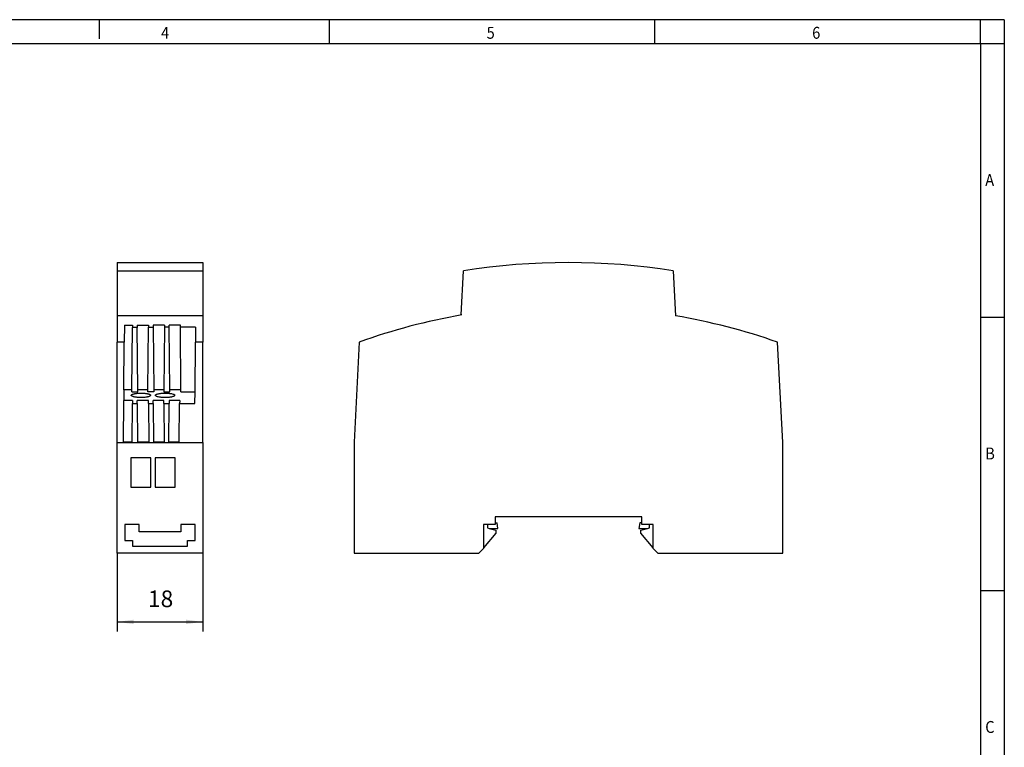
# Model space of a CAD drawing. Units: millimetres. Extents: x -95 to 325, y 699 to 996.
# Drawn here: x 118 to 325, y 843 to 996 of the extents above; entities that cross this region are included whole.
import ezdxf

# ---------------------------------------------------------------- set-up
doc = ezdxf.new("R2010")
doc.units = ezdxf.units.MM
doc.layers.add('1', color=7, linetype='Continuous')
doc.styles.add('CONVERTER_11', font='txt.shx', dxfattribs={"width": 0.9})
doc.dimstyles.new('ME10_DIM_10', dxfattribs={"dimtxt": 3.5, "dimasz": 3.5, "dimexe": 2, "dimexo": 0, "dimgap": 2, "dimtad": 1, "dimdec": 4, "dimdsep": 46, "dimtxsty": 'CONVERTER_11', "dimsah": 1, "dimcen": 0.09, "dimclrd": 2, "dimclre": 2, "dimclrt": 3, "dimadec": 0, "dimazin": 0, "dimtfac": 1, "dimtdec": 4, "dimtix": 1, "dimtmove": 0, "dimatfit": 3, "dimfxl": 1, "dimtolj": 1, "dimtzin": 0, "dimarcsym": 0})

# ---------------------------------------------------------------- blocks, each defined once
blk = doc.blocks.new('STEP_DIODE_5_24_DC_2x5_1x10-select__3', base_point=(188, 883.74))
at = {"color": 7, "linetype": 'Continuous'}
for p, q in [((210.5, 933.74), (210.99, 943)), ((255.01, 943), (255.51, 933.56)), ((210.62, 933.74), (210.5, 933.74)), ((189.1, 928.06), (188, 907.01)), ((278, 906.99), (276.9, 928.03)), ((188, 907.01), (188, 906.99)), ((188, 906.99), (188, 883.74)), ((278, 883.74), (278, 906.99)), ((248.4, 891.34), (217.6, 891.34)), ((217.6, 891.34), (217.6, 890.14)), ((248.4, 890.14), (248.4, 891.34)), ((216, 889.74), (215.2, 889.74)), ((215.2, 889.74), (215.2, 884.85)), ((216, 889.74), (216, 889.04)), ((217.6, 889.74), (216, 889.74)), ((216, 889.04), (216.4, 888.94)), ((216.4, 888.94), (218.2, 888.94)), ((216.4, 888.94), (217.8, 888.59)), ((217.6, 890.14), (218.03, 890.14)), ((217.6, 890.14), (217.6, 889.74)), ((218.2, 888.94), (218.03, 890.14)), ((247.97, 890.14), (247.8, 888.94)), ((247.8, 888.94), (249.6, 888.94)), ((248.4, 890.14), (247.97, 890.14)), ((248.2, 888.59), (249.6, 888.94)), ((248.4, 889.74), (248.4, 890.14)), ((250, 889.74), (248.4, 889.74)), ((249.6, 888.94), (250, 889.04)), ((250, 889.04), (250, 889.74)), ((250.8, 889.74), (250, 889.74)), ((250.8, 884.85), (250.8, 889.74)), ((217.8, 887.94), (215.2, 884.85)), ((217.8, 888.59), (217.8, 887.94)), ((248.2, 887.94), (248.2, 888.59)), ((250.8, 884.85), (248.2, 887.94)), ((215.2, 884.74), (214.2, 883.74)), ((215.2, 884.85), (215.2, 884.74)), ((250.8, 884.74), (250.8, 884.85)), ((251.8, 883.74), (250.8, 884.74)), ((188, 883.74), (214.2, 883.74)), ((251.8, 883.74), (278, 883.74))]:
    blk.add_line(p, q, dxfattribs=at)
for centre, radius, start, end in [((233, 804.74), 140, 80.9528, 99.0472), ((232.93, 805.69), 129.98, 99.8838, 109.7056), ((233.77, 805.41), 129.98, 70.6218, 80.3716)]:
    blk.add_arc(centre, radius, start, end, dxfattribs=at)
blk = doc.blocks.new('Rckans1', base_point=(233, 914))
blk.add_blockref('STEP_DIODE_5_24_DC_2x5_1x10-select__3', (188, 883.74))
blk = doc.blocks.new('STEP_DIODE_5_24_DC_2x5_1x10-select__4', base_point=(138.27, 883.74))
at = {"color": 7, "linetype": 'Continuous'}
for p, q in [((138.27, 944.74), (138.27, 943)), ((138.27, 944.74), (156.27, 944.74)), ((156.27, 944.74), (156.27, 943)), ((138.27, 943), (138.27, 933.56)), ((138.27, 943), (156.27, 943)), ((156.27, 943), (156.27, 933.56)), ((156.27, 933.56), (138.27, 933.56)), ((138.27, 933.56), (138.27, 928.03)), ((156.27, 933.56), (156.27, 928.03)), ((139.8, 931.6), (139.77, 928.03)), ((141.38, 918.02), (141.48, 931.13)), ((142.5, 931.13), (141.48, 931.13)), ((142.59, 918.02), (142.5, 931.13)), ((144.74, 918.02), (144.84, 931.18)), ((145.86, 931.18), (145.95, 918.02)), ((148.2, 931.18), (148.1, 918.02)), ((149.22, 931.18), (148.2, 931.18)), ((149.31, 918.02), (149.22, 931.18)), ((151.65, 918.02), (151.56, 931.18)), ((154.75, 931.18), (151.56, 931.18)), ((138.27, 906.99), (138.27, 928.03)), ((139.77, 928.03), (138.27, 928.03)), ((139.68, 918.02), (139.77, 928.03)), ((154.63, 917.63), (154.72, 928.03)), ((156.27, 928.03), (154.72, 928.03)), ((156.27, 906.99), (156.27, 928.03)), ((139.68, 918.02), (139.66, 915.79)), ((141.38, 917.61), (141.38, 918.02)), ((142.59, 917.61), (142.59, 918.02)), ((144.74, 917.63), (144.74, 918.02)), ((145.95, 918.02), (145.95, 917.63)), ((148.1, 918.02), (148.1, 917.63)), ((149.31, 917.63), (149.31, 918.02)), ((151.66, 917.63), (151.65, 918.02)), ((139.59, 907.05), (139.66, 915.79)), ((141.38, 917.61), (142.59, 917.61)), ((148.1, 917.63), (149.31, 917.63)), ((151.66, 917.63), (154.63, 917.63)), ((154.61, 915.14), (154.63, 917.63)), ((141.4, 907.03), (141.47, 915.14)), ((141.47, 915.14), (142.5, 915.14)), ((142.5, 915.14), (142.57, 907.03)), ((144.85, 915.14), (145.86, 915.14)), ((144.85, 915.14), (144.92, 907.05)), ((145.86, 915.14), (145.93, 907.03)), ((148.06, 915.14), (149.21, 915.14)), ((148.06, 915.14), (148.13, 907.05)), ((149.14, 907.05), (149.21, 915.14)), ((151.33, 907.03), (151.4, 915.14)), ((151.4, 915.14), (154.61, 915.14)), ((138.27, 883.74), (138.27, 906.99)), ((138.27, 906.99), (156.27, 906.99)), ((141.4, 907.03), (139.59, 907.05)), ((144.92, 907.05), (142.57, 907.03)), ((148.13, 907.05), (145.93, 907.03)), ((151.33, 907.03), (149.14, 907.05)), ((156.27, 906.99), (156.27, 883.74)), ((145.37, 903.72), (141.17, 903.72)), ((141.17, 903.72), (141.17, 897.62)), ((145.37, 897.62), (145.37, 903.72)), ((150.45, 903.72), (146.25, 903.72)), ((146.25, 903.72), (146.25, 897.62)), ((150.45, 897.62), (150.45, 903.72)), ((141.17, 897.62), (145.37, 897.62)), ((146.25, 897.62), (150.45, 897.62)), ((142.87, 889.74), (139.87, 889.74)), ((139.87, 889.74), (139.87, 886.39)), ((142.87, 888.24), (142.87, 889.74)), ((151.67, 889.74), (151.67, 888.24)), ((154.67, 889.74), (151.67, 889.74)), ((154.67, 886.39), (154.67, 889.74)), ((151.67, 888.24), (142.87, 888.24)), ((139.87, 886.39), (141.47, 886.39)), ((141.47, 886.39), (141.47, 885.24)), ((141.47, 885.24), (153.07, 885.24)), ((153.07, 885.24), (153.07, 886.39)), ((153.07, 886.39), (154.67, 886.39)), ((156.27, 883.74), (138.27, 883.74))]:
    blk.add_line(p, q, dxfattribs=at)
for points in [[(139.8, 931.6), (139.94, 931.6), (140.22, 931.6), (140.64, 931.6), (141.06, 931.6), (141.34, 931.6), (141.48, 931.6)], [(144.84, 931.18), (144.92, 931.18), (145.09, 931.18), (145.35, 931.18), (145.6, 931.18), (145.77, 931.18), (145.86, 931.18)], [(151.56, 931.6), (151.36, 931.6), (150.97, 931.6), (150.39, 931.6), (149.8, 931.6), (149.41, 931.6), (149.21, 931.6)], [(141.38, 918.02), (141.24, 918.02), (140.96, 918.02), (140.53, 918.02), (140.11, 918.02), (139.83, 918.02), (139.68, 918.02)], [(144.74, 918.02), (144.56, 918.02), (144.21, 918.02), (143.67, 918.02), (143.13, 918.02), (142.77, 918.02), (142.59, 918.02)], [(148.1, 918.02), (147.92, 918.02), (147.57, 918.02), (147.03, 918.02), (146.49, 918.02), (146.13, 918.02), (145.95, 918.02)], [(151.65, 918.02), (151.46, 918.02), (151.07, 918.02), (150.48, 918.02), (149.89, 918.02), (149.5, 918.02), (149.31, 918.02)], [(141.48, 915.79), (141.33, 915.79), (141.03, 915.79), (140.57, 915.79), (140.12, 915.79), (139.82, 915.79), (139.66, 915.79)], [(145.95, 917.63), (145.85, 917.63), (145.65, 917.63), (145.35, 917.63), (145.04, 917.63), (144.84, 917.63), (144.74, 917.63)], [(151.41, 915.79), (151.23, 915.79), (150.86, 915.79), (150.31, 915.79), (149.76, 915.79), (149.39, 915.79), (149.21, 915.79)]]:
    blk.add_open_spline(points, degree=3, dxfattribs=at)
for points, knots in [([(141.48, 931.6), (141.48, 931.52), (141.48, 931.36), (141.48, 931.21), (141.48, 931.13)], [0, 0, 0, 0, 0.2308472, 0.468397, 0.468397, 0.468397, 0.468397]), ([(142.49, 931.6), (142.69, 931.6), (143.08, 931.6), (143.67, 931.6), (144.25, 931.6), (144.64, 931.6), (144.84, 931.6)], [0, 0, 0, 0, 0.589563, 1.176794, 1.763635, 2.350477, 2.350477, 2.350477, 2.350477]), ([(142.49, 931.6), (142.49, 931.52), (142.49, 931.36), (142.49, 931.21), (142.5, 931.13)], [0, 0, 0, 0, 0.2308034, 0.4683239, 0.4683239, 0.4683239, 0.4683239]), ([(144.84, 931.6), (144.84, 931.53), (144.84, 931.39), (144.84, 931.25), (144.84, 931.18)], [0, 0, 0, 0, 0.2058206, 0.4169871, 0.4169871, 0.4169871, 0.4169871]), ([(148.2, 931.6), (148, 931.6), (147.61, 931.6), (147.03, 931.6), (146.44, 931.6), (146.05, 931.6), (145.85, 931.6)], [0, 0, 0, 0, 0.586842, 1.173683, 1.760914, 2.350477, 2.350477, 2.350477, 2.350477]), ([(145.85, 931.6), (145.85, 931.53), (145.85, 931.39), (145.85, 931.25), (145.86, 931.18)], [0, 0, 0, 0, 0.2057165, 0.4167924, 0.4167924, 0.4167924, 0.4167924]), ([(148.2, 931.6), (148.2, 931.53), (148.2, 931.39), (148.2, 931.25), (148.2, 931.18)], [0, 0, 0, 0, 0.2052344, 0.4157846, 0.4157846, 0.4157846, 0.4157846]), ([(149.22, 931.18), (149.21, 931.25), (149.21, 931.39), (149.21, 931.53), (149.21, 931.6)], [0, 0, 0, 0, 0.2105648, 0.4158122, 0.4158122, 0.4158122, 0.4158122]), ([(151.56, 931.18), (151.56, 931.25), (151.56, 931.39), (151.56, 931.53), (151.56, 931.6)], [0, 0, 0, 0, 0.2105039, 0.4157121, 0.4157121, 0.4157121, 0.4157121]), ([(154.75, 931.18), (154.75, 930.69), (154.74, 929.64), (154.73, 928.59), (154.72, 928.03)], [0, 0, 0, 0, 1.468875, 3.151487, 3.151487, 3.151487, 3.151487]), ([(141.24, 916.88), (141.25, 916.9), (141.26, 916.96), (141.34, 917.02), (141.45, 917.09), (141.64, 917.15), (141.88, 917.21), (142.13, 917.25), (142.38, 917.29), (142.64, 917.31), (142.91, 917.32), (143.12, 917.33), (143.28, 917.33), (143.45, 917.33), (143.67, 917.32), (143.93, 917.31), (144.23, 917.28), (144.52, 917.24), (144.76, 917.19), (144.94, 917.14), (145.08, 917.09), (145.2, 917.03), (145.28, 916.96), (145.3, 916.91), (145.3, 916.88)], [0, 0, 0, 0, 0.064301, 0.173467, 0.279011, 0.478527, 0.764463, 1.029425, 1.22031, 1.533518, 1.808368, 2.02299, 2.155211, 2.312593, 2.531279, 2.795371, 3.089213, 3.441313, 3.684075, 3.827925, 3.999002, 4.132219, 4.219058, 4.304341, 4.304341, 4.304341, 4.304341]), ([(141.38, 916.71), (141.35, 916.72), (141.32, 916.75), (141.27, 916.79), (141.25, 916.83), (141.24, 916.87), (141.24, 916.88)], [0, 0, 0, 0, 0.0759237, 0.1316698, 0.1866824, 0.2250717, 0.2250717, 0.2250717, 0.2250717]), ([(145.3, 916.88), (145.3, 916.87), (145.3, 916.84), (145.27, 916.79), (145.2, 916.73), (145.07, 916.65), (144.89, 916.58), (144.69, 916.53), (144.44, 916.48), (144.1, 916.43), (143.75, 916.4), (143.47, 916.39), (143.25, 916.39), (142.98, 916.39), (142.74, 916.41), (142.53, 916.43), (142.34, 916.45), (142.12, 916.48), (141.91, 916.52), (141.72, 916.57), (141.55, 916.62), (141.43, 916.68), (141.38, 916.71)], [0, 0, 0, 0, 0.030007, 0.082961, 0.169403, 0.305877, 0.532217, 0.749945, 0.911556, 1.311863, 1.788881, 1.94907, 2.169635, 2.439536, 2.748007, 2.894684, 3.089328, 3.315702, 3.557945, 3.711204, 3.907212, 4.102458, 4.102458, 4.102458, 4.102458]), ([(141.48, 915.79), (141.48, 915.68), (141.48, 915.47), (141.47, 915.25), (141.47, 915.14)], [0, 0, 0, 0, 0.3206725, 0.653113, 0.653113, 0.653113, 0.653113]), ([(144.84, 915.79), (144.64, 915.79), (144.25, 915.79), (143.67, 915.79), (143.08, 915.79), (142.69, 915.79), (142.49, 915.79)], [0, 0, 0, 0, 0.58351, 1.169924, 1.757306, 2.347592, 2.347592, 2.347592, 2.347592]), ([(142.5, 915.14), (142.5, 915.25), (142.49, 915.47), (142.49, 915.68), (142.49, 915.79)], [0, 0, 0, 0, 0.3324604, 0.6531334, 0.6531334, 0.6531334, 0.6531334]), ([(144.85, 915.14), (144.84, 915.25), (144.84, 915.47), (144.84, 915.68), (144.84, 915.79)], [0, 0, 0, 0, 0.3323073, 0.6528381, 0.6528381, 0.6528381, 0.6528381]), ([(148.05, 915.79), (147.87, 915.79), (147.5, 915.79), (146.95, 915.79), (146.4, 915.79), (146.03, 915.79), (145.85, 915.79)], [0, 0, 0, 0, 0.549397, 1.098793, 1.648674, 2.201458, 2.201458, 2.201458, 2.201458]), ([(145.86, 915.14), (145.86, 915.25), (145.85, 915.47), (145.85, 915.68), (145.85, 915.79)], [0, 0, 0, 0, 0.3324604, 0.6531334, 0.6531334, 0.6531334, 0.6531334]), ([(146.32, 916.88), (146.33, 916.91), (146.34, 916.96), (146.43, 917.03), (146.55, 917.09), (146.71, 917.15), (146.89, 917.2), (147.09, 917.23), (147.26, 917.26), (147.42, 917.28), (147.58, 917.3), (147.79, 917.31), (148.05, 917.32), (148.3, 917.33), (148.54, 917.33), (148.75, 917.32), (149.01, 917.31), (149.33, 917.28), (149.68, 917.23), (149.96, 917.16), (150.16, 917.09), (150.27, 917.03), (150.35, 916.97), (150.37, 916.92), (150.38, 916.89)], [0, 0, 0, 0, 0.085424, 0.168671, 0.329093, 0.464221, 0.679341, 0.891164, 1.076624, 1.211982, 1.357734, 1.567573, 1.835328, 2.155046, 2.315658, 2.536699, 2.802424, 3.097333, 3.501753, 3.839419, 3.985625, 4.135558, 4.203676, 4.289642, 4.289642, 4.289642, 4.289642]), ([(149.32, 916.45), (149.23, 916.44), (149.06, 916.42), (148.78, 916.4), (148.5, 916.39), (148.18, 916.39), (147.86, 916.4), (147.55, 916.43), (147.24, 916.47), (146.94, 916.53), (146.67, 916.6), (146.49, 916.68), (146.4, 916.74), (146.33, 916.81), (146.32, 916.86), (146.32, 916.88)], [0, 0, 0, 0, 0.260302, 0.533998, 0.843109, 1.099201, 1.489394, 1.801589, 2.029042, 2.4136, 2.729356, 2.87012, 2.981591, 3.075236, 3.132662, 3.132662, 3.132662, 3.132662]), ([(148.06, 915.14), (148.05, 915.25), (148.05, 915.47), (148.05, 915.68), (148.05, 915.79)], [0, 0, 0, 0, 0.3323121, 0.6528644, 0.6528644, 0.6528644, 0.6528644]), ([(149.21, 915.79), (149.21, 915.68), (149.21, 915.47), (149.21, 915.25), (149.21, 915.14)], [0, 0, 0, 0, 0.3205395, 0.6528366, 0.6528366, 0.6528366, 0.6528366]), ([(150.3, 916.76), (150.27, 916.73), (150.21, 916.68), (150.09, 916.63), (149.94, 916.58), (149.76, 916.53), (149.55, 916.48), (149.4, 916.46), (149.32, 916.45)], [0, 0, 0, 0, 0.132721, 0.241688, 0.382966, 0.594442, 0.80924, 1.045331, 1.045331, 1.045331, 1.045331]), ([(150.3, 916.76), (150.33, 916.78), (150.36, 916.81), (150.38, 916.86), (150.38, 916.88)], [0, 0, 0, 0, 0.0897012, 0.1421871, 0.1421871, 0.1421871, 0.1421871]), ([(150.38, 916.88), (150.38, 916.88), (150.38, 916.88), (150.38, 916.89), (150.38, 916.89)], [0, 0, 0, 0, 0.00190092, 0.01520734, 0.01520734, 0.01520734, 0.01520734]), ([(151.41, 915.79), (151.41, 915.68), (151.41, 915.47), (151.4, 915.25), (151.4, 915.14)], [0, 0, 0, 0, 0.3206725, 0.653113, 0.653113, 0.653113, 0.653113])]:
    blk.add_open_spline(points, degree=3, knots=knots, dxfattribs=at)
blk = doc.blocks.new('*D17')
at = {"layer": '1', "color": 2, "linetype": 'Continuous'}
for p, q in [((138.27, 883.74), (138.27, 867.32)), ((156.27, 883.74), (156.27, 867.32)), ((138.27, 869.32), (156.27, 869.32))]:
    blk.add_line(p, q, dxfattribs=at)
at = {"layer": '1', "color": 2}
for points in [[(141.77, 869.78), (141.77, 868.86), (138.27, 869.32)], [(152.77, 868.86), (152.77, 869.78), (156.27, 869.32)]]:
    blk.add_solid(points, dxfattribs=at)
at = {"layer": '1', "color": 3, "insert": (144.76, 871.32), "char_height": 3.5, "attachment_point": 7, "rotation": 0.0001, "line_spacing_factor": 0.60024, "style": 'CONVERTER_11'}
blk.add_mtext('18', dxfattribs=at)
blk = doc.blocks.new('_rahmen', base_point=(319.51, 698.71))
at = {"layer": '1', "color": 2, "linetype": 'Continuous'}
for p, q in [((134.51, 995.71), (114.51, 995.71)), ((134.51, 995.71), (134.51, 991.71)), ((182.84, 995.71), (134.51, 995.71)), ((182.84, 990.71), (182.84, 995.71)), ((251.18, 995.71), (182.84, 995.71)), ((251.18, 990.71), (251.18, 995.71)), ((319.51, 995.71), (251.18, 995.71)), ((319.51, 990.71), (319.51, 995.71)), ((324.51, 995.71), (319.51, 995.71)), ((324.51, 995.71), (324.51, 990.71)), ((319.51, 990.71), (324.51, 990.71)), ((324.51, 990.71), (324.51, 933.31)), ((319.51, 933.31), (324.51, 933.31)), ((324.51, 933.31), (324.51, 875.91)), ((319.51, 875.91), (324.51, 875.91)), ((324.51, 875.91), (324.51, 818.51))]:
    blk.add_line(p, q, dxfattribs=at)
at = {"layer": '1', "color": 6, "linetype": 'Continuous'}
for p, q in [((114.51, 990.71), (182.84, 990.71)), ((182.84, 990.71), (251.18, 990.71)), ((251.18, 990.71), (319.51, 990.71)), ((319.51, 990.71), (319.51, 933.31)), ((319.51, 933.31), (319.51, 875.91)), ((319.51, 875.91), (319.51, 818.51))]:
    blk.add_line(p, q, dxfattribs=at)
at = {"layer": '1', "color": 7, "style": 'CONVERTER_11', "width": 0.9}
for s, p in [('4', (147.51, 991.71)), ('5', (215.84, 991.71)), ('6', (284.18, 991.71)), ('A', (320.51, 960.81)), ('B', (320.51, 903.41)), ('C', (320.51, 846.01))]:
    blk.add_text(s, height=2.5, dxfattribs=at).set_placement(p)
blk = doc.blocks.new('A3I_CS', base_point=(319.51, 698.71))
at = {"layer": '1'}
blk.add_blockref('_rahmen', (319.51, 698.71), dxfattribs=at)
blk = doc.blocks.new('SA_Links1', base_point=(147.272, 914))
blk.add_blockref('STEP_DIODE_5_24_DC_2x5_1x10-select__4', (138.272, 883.74425))
at = {"layer": '1'}
dim = blk.add_linear_dim(base=(138.272, 869.32081), p1=(156.272, 883.74425), p2=(138.272, 883.74425), dimstyle='ME10_DIM_10', dxfattribs=at)
dim.commit()
dim.dimension.update_dxf_attribs({"geometry": '*D17', "text_midpoint": (146.8609, 873.07081), "text_rotation": 0.0001389})
blk = doc.blocks.new('1')
for name, p in [('A3I_CS', (319.51, 698.71)), ('SA_Links1', (147.27, 914)), ('Rckans1', (233, 914))]:
    blk.add_blockref(name, p)

msp = doc.modelspace()

# ---------------------------------------------------------------- block references
at = {"layer": '1'}
msp.add_blockref('1', (0, 0), dxfattribs=at)

doc.saveas('drawing.dxf')
